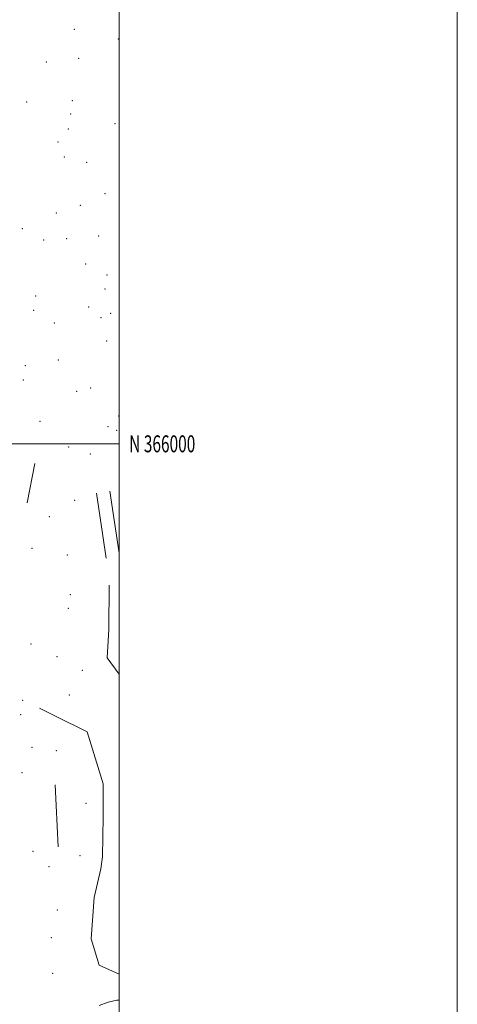
# Model space of a CAD drawing. Extents: x 2152300 to 2155200, y 364800 to 367700.
# Drawn here: x 2154941 to 2155200, y 365669 to 366251 of the extents above; entities that cross this region are included whole.
import ezdxf
from ezdxf.enums import TextEntityAlignment as Align

# ---------------------------------------------------------------- set-up
doc = ezdxf.new("R2010")
doc.units = 0
doc.header["$MEASUREMENT"] = 0
for name, color, linetype, lineweight in [('32000', 7, 'Continuous', 0), ('32001', 7, 'Continuous', 0), ('DTM HARD BREAKLINE', 7, 'Continuous', 0), ('DTM SPOT ELEVATION', 2, 'Continuous', 13), ('INTERMEDIATE CONTOUR', 44, 'Continuous', 0)]:
    doc.layers.add(name, color=color, linetype=linetype, lineweight=lineweight)
doc.styles.add('Style-WORKING', font='WORKING.shx')

msp = doc.modelspace()

# ---------------------------------------------------------------- linework, layer by layer
at = {"layer": '32000', "flags": 128}
for points in [[(2152300, 364800), (2155200, 364800), (2155200, 367700), (2152300, 367700), (2152300, 364800)], [(2152500, 365000), (2155000, 365000), (2155000, 367500), (2152500, 367500), (2152500, 365000)], [(2155000, 366000), (2152500, 366000)]]:
    msp.add_lwpolyline(points, dxfattribs=at)
at = {"layer": 'DTM HARD BREAKLINE'}
for points in [[(2154950.13, 365988.46, 1032.77), (2154945.67, 365965.04, 1032.83)], [(2154994.55, 365972.03, 1032.48), (2155000, 365935.436, 1032.518)], [(2154986.64, 365970.85, 1032.48), (2154992.35, 365932.51, 1032.52)], [(2155000, 365863.963, 1033.398), (2154992.95, 365873.55, 1033.35), (2154993.91, 365890.33, 1032.96), (2154994.18, 365916.42, 1032.76)], [(2154952.9, 365843.75, 1032.86), (2154962.37, 365838.98, 1032.8), (2154981.13, 365829.8, 1032.76), (2154990.52, 365799.11, 1033.34), (2154990.64, 365779.59, 1033.45), (2154990.2, 365755.87, 1033.57), (2154989.27, 365748.76, 1033.61), (2154985.38, 365731.99, 1033.41), (2154983.48, 365707.54, 1033.49), (2154988.18, 365691.84, 1033.53), (2155000, 365686.559, 1033.57)], [(2154962.23, 365798.52, 1033.78), (2154964.06, 365761.9, 1033.83)]]:
    msp.add_polyline3d(points, dxfattribs=at)
at = {"layer": 'DTM SPOT ELEVATION'}
for p in [(2154973.49, 366244.86, 1030.61), (2154999.6, 366239.21, 1030.03), (2154976.04, 366227.76, 1030.96), (2154957.11, 366225.57, 1031.63), (2154945.3, 366201.99, 1031.77), (2154972.45, 366202.78, 1031.32), (2154971.31, 366194.81, 1031.22), (2154997.56, 366189.26, 1030.54), (2154970.04, 366186.03, 1031.51), (2154963.84, 366178.4, 1032.02), (2154967.68, 366169.55, 1032.31), (2154980.76, 366166.31, 1031.36), (2154991.62, 366147.83, 1031.31), (2154977.11, 366140.96, 1031.95), (2154962.92, 366136.41, 1032.49), (2154942.86, 366127.15, 1030.83), (2154988.05, 366122.88, 1031.81), (2154955.43, 366120.37, 1032.2), (2154968.98, 366121.19, 1033.37), (2154980.33, 366106.19, 1032.59), (2154992.97, 366099.77, 1032.51), (2154991.77, 366091.49, 1032.66), (2154950.63, 366087.26, 1033.2), (2154949.43, 366078.95, 1033.27), (2154982.02, 366080.92, 1033.01), (2154994.98, 366077.18, 1032.52), (2154961.77, 366071.38, 1033.3), (2154989.3, 366074.48, 1032.67), (2154992.62, 366060.69, 1032.65), (2154964.01, 366049.58, 1033.05), (2154944.68, 366046.11, 1032.83), (2154943.46, 366037.74, 1032.99), (2154974.88, 366031.04, 1033.68), (2154983.29, 366032.95, 1033.71), (2154953.35, 366013.21, 1033.36), (2154999.79, 366016.35, 1032.46), (2154993.53, 366010.1, 1032.91), (2154998.59, 366007.97, 1032.52), (2154970.17, 365998.1, 1032.89), (2154983.05, 365993.91, 1033.56), (2154973.69, 365966.55, 1033.19), (2154958.74, 365956.86, 1033.32), (2154948.47, 365938.32, 1033.03), (2154969.38, 365934.33, 1033.2), (2154971.18, 365910.94, 1033.05), (2154970.01, 365902.7, 1033.13), (2154947.86, 365881.74, 1033.29), (2154963.3, 365874.21, 1033.63), (2154978.31, 365866.17, 1033.72), (2154970.64, 365851.65, 1033.8), (2154943.03, 365848.33, 1033.17), (2154941.83, 365840.04, 1033.22), (2154948.59, 365820.67, 1033.55), (2154962.86, 365818.6, 1033.4), (2154942.59, 365805.66, 1033.65), (2154980.54, 365787.63, 1033.53), (2154949.11, 365759.13, 1033.93), (2154976.92, 365756.72, 1033.63), (2154958.66, 365750.12, 1033.67), (2154963.55, 365724.55, 1033.59), (2154959.98, 365708.14, 1033.56), (2154960.81, 365687.05, 1033.61)]:
    msp.add_point(p, dxfattribs=at)
at = {"layer": 'INTERMEDIATE CONTOUR'}
msp.add_polyline3d([(2155000, 365671.329, 1034), (2154998.675, 365671.235, 1034), (2154993.558, 365669.962, 1034), (2154988.208, 365668.167, 1034)], dxfattribs=at)

# ---------------------------------------------------------------- texts
at = {"layer": '32001', "style": 'Style-WORKING', "width": 0.67}
msp.add_text('N 366000', height=10, dxfattribs=at).set_placement((2155006, 366000), align=Align.MIDDLE_LEFT)

doc.saveas('drawing.dxf')
